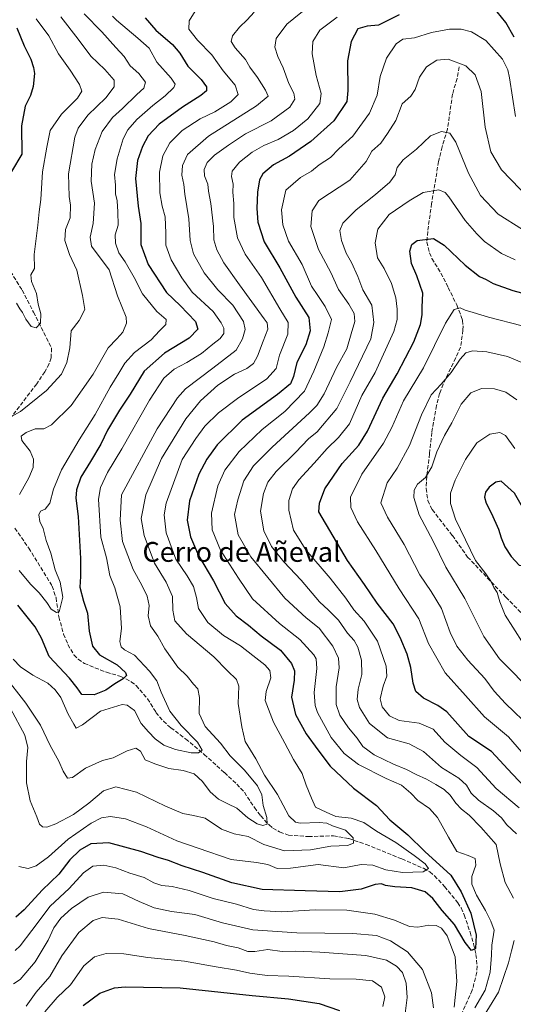
# Model space of a CAD drawing. Units: metres. Extents: x 655879 to 659358, y 4700126 to 4702489.
# Drawn here: x 657909 to 658108, y 4700834 to 4701231 of the extents above; entities that cross this region are included whole.
import ezdxf
from ezdxf.enums import TextEntityAlignment as Align

# ---------------------------------------------------------------- set-up
doc = ezdxf.new("R2010")
doc.units = ezdxf.units.M
doc.header["$MEASUREMENT"] = 0
doc.linetypes.add('DGN Style 3', pattern=[2.307223, 1.648017, -0.659207])
for name, color, linetype, lineweight in [('Curva de nivel maestra', 30, 'Continuous', 30), ('Curva de nivel normal', 30, 'Continuous', 0), ('Senda', 7, 'DGN Style 3', 0), ('Texto cartográfico', 7, 'Continuous', 0)]:
    doc.layers.add(name, color=color, linetype=linetype, lineweight=lineweight)
doc.styles.add('Style-Arial', font='txt')

msp = doc.modelspace()

# ---------------------------------------------------------------- linework, layer by layer
at = {"layer": 'Curva de nivel maestra', "color": 30, "linetype": 'Continuous', "lineweight": 30, "flags": 128}
for points, elevation in [([(658108.66, 4701224.3401), (658105.26, 4701230.2701), (658101.84, 4701234.4601)], 850), ([(658062.19, 4701233.2501), (658053.83, 4701229.1101), (658049.34, 4701228.6701), (658045.51, 4701227.7201), (658042.8, 4701222.5101), (658041.4, 4701214.7201), (658041.44, 4701202.8001), (658041.13, 4701198.3301), (658035.84, 4701190.5001), (658026.55, 4701182.1801), (658017.89, 4701176.1701), (658011.43, 4701172.7601), (658007.18, 4701169.0601), (658005.86, 4701166.6001), (658005.03, 4701161.7201), (658004.79, 4701155.0601), (658005.2, 4701149.5601), (658007.73, 4701141.6801), (658014.04, 4701131.1201), (658020.49, 4701119.3401), (658025.74, 4701111.0401), (658026.34, 4701105.6701), (658024.6, 4701100.0401), (658020.87, 4701092.8301), (658019.56, 4701087.1701), (658018.33, 4701084.2901), (658013.04, 4701079.9801), (657998.77, 4701069.6201), (657988.72, 4701059.6101), (657984.6, 4701053.8401), (657981.38, 4701047.7401), (657977.54, 4701037.0301), (657976.62, 4701029.2601), (657978.03, 4701022.5401), (657981.14, 4701014.9001), (657987.2, 4701004.6901), (657991.95, 4700995.5101), (657996.44, 4700990.5801), (658001.38, 4700986.8301), (658006.5, 4700982.4801), (658014.29, 4700976.6901), (658018.78, 4700971.2701), (658020.01, 4700968.3301), (658019.77, 4700964.5701), (658018.82, 4700957.7701), (658020.34, 4700950.7001), (658024.73, 4700942.9301), (658029.37, 4700936.5001), (658034.35, 4700929.8201), (658043.78, 4700921.0201), (658053.09, 4700913.9001), (658058.47, 4700908.2401), (658065.75, 4700902.0501), (658072.58, 4700895.4201), (658083.16, 4700885.8401), (658087.22, 4700879.0801), (658091.2, 4700870.4801), (658093.29, 4700861.6501), (658093.03, 4700856.2701), (658091.49, 4700855.4601), (658088.88, 4700858.6701), (658084.57, 4700865.8701), (658079.54, 4700871.5801), (658075.82, 4700876.3701), (658072.71, 4700879.0401), (658067.34, 4700880.7201), (658060.47, 4700881.0901), (658056.71, 4700881.6601), (658055.08, 4700882.3701), (658052.59, 4700882.1201), (658046.93, 4700880.1601), (658038.34, 4700879.0701), (658024.25, 4700879.5301), (658006.86, 4700880.0801), (657994.61, 4700882.7401), (657982.92, 4700886.8701), (657974.59, 4700889.5501), (657969.12, 4700891.7601), (657964.91, 4700892.9301), (657957.92, 4700895.4401), (657945.01, 4700898.8601), (657937.66, 4700898.4301), (657933.25, 4700895.9301), (657929.23, 4700892.0501), (657924.75, 4700886.2901), (657918.08, 4700879.7901), (657910.79, 4700871.8301), (657907.36, 4700868.8401)], 850), ([(657959.66, 4701232.1101), (657963.93, 4701227.1101), (657970.68, 4701221.3301), (657973.67, 4701217.8301), (657976.84, 4701212.5301), (657982.29, 4701207.2101), (657984.49, 4701204.2401), (657984.39, 4701202.5601), (657982.11, 4701200.7101), (657974.68, 4701196.0801), (657965.31, 4701189.2001), (657960.92, 4701184.5001), (657958.6, 4701180.1701), (657956.62, 4701174.5001), (657955.79, 4701167.1701), (657956.81, 4701156.0401), (657957.94, 4701148.9701), (657957.93, 4701140.5501), (657960.92, 4701132.5301), (657968.29, 4701121.1901), (657973.85, 4701115.9301), (657980.02, 4701109.5001), (657980.91, 4701106.3201), (657977.46, 4701102.7701), (657967.48, 4701096.6101), (657959.29, 4701089.4001), (657953.59, 4701080.1001), (657949.27, 4701073.5801), (657944.44, 4701065.5101), (657941.71, 4701059.8401), (657937.64, 4701052.8401), (657933.63, 4701046.5901), (657931.88, 4701041.4801), (657931.61, 4701038.1301), (657932.53, 4701030.6901), (657933.58, 4701013.7201), (657933.59, 4701006.5101), (657933.22, 4701002.0901), (657934.7, 4700996.5101), (657936.3, 4700991.6801), (657937, 4700984.3801), (657938.42, 4700978.3601), (657941.24, 4700974.8201), (657948.28, 4700970.7601), (657951.67, 4700967.7401), (657952.07, 4700966.4501), (657950.74, 4700965.1501), (657947.36, 4700963.1001), (657943.74, 4700960.5801), (657939.02, 4700958.6201), (657934.09, 4700958.7301), (657932.25, 4700961.4601), (657929.13, 4700965.4101), (657920.9, 4700974.1101), (657917.76, 4700981.5101), (657915.28, 4700986.1901), (657908.2, 4700994.8401)], 825), ([(657907.81, 4701228.0801), (657910.8, 4701220.7301), (657913.46, 4701215.4001), (657914.51, 4701212.1001), (657915.02, 4701209.5801), (657914.44, 4701204.3601), (657913.28, 4701200.6901), (657911.25, 4701196.4601), (657909.77, 4701188.4801), (657909.82, 4701177.0901), (657905.67, 4701170.0001)], 800), ([(658122.19, 4700911.8401), (658107.82, 4700926.7501), (658099.49, 4700935.7501), (658090.42, 4700941.8601), (658085.87, 4700946.7901), (658081.48, 4700951.7701), (658077.89, 4700954.3801), (658072.06, 4700957.3101), (658068.99, 4700960.0001), (658067.85, 4700963.4001), (658067.01, 4700969.7501), (658065.5, 4700975.1501), (658062.59, 4700981.8201), (658059.85, 4700987.3201), (658053.34, 4700995.6401), (658048.21, 4701003.1601), (658041.36, 4701012.9601), (658029.75, 4701032.5101), (658030.04, 4701036.0401), (658032.2, 4701041.9101), (658039.18, 4701052.0401), (658045.93, 4701059.5301), (658049.41, 4701065.1801), (658055.64, 4701078.5001), (658061.43, 4701088.2701), (658068.11, 4701101.2401), (658070.82, 4701108.2701), (658071.48, 4701112.1701), (658071.52, 4701115.1701), (658071.81, 4701120.8401), (658069.43, 4701127.8701), (658067.22, 4701132.8401), (658066.6, 4701137.8301), (658067.29, 4701140.5201), (658069.49, 4701142.2201), (658076.11, 4701142.9501), (658080.45, 4701140.3201), (658088.9, 4701132.1601), (658094.65, 4701127.5901), (658097.34, 4701126.3701), (658100.2, 4701124.7901), (658108.09, 4701121.9801), (658124.64, 4701117.5701)], 875), ([(658113.52, 4701010.7601), (658116.86, 4701013.3301), (658118.82, 4701016.3101), (658119.34, 4701018.5401), (658119.18, 4701020.9501), (658117.01, 4701025.7701), (658108.84, 4701040.1301), (658103.45, 4701044.9301), (658101.3, 4701044.5301), (658098.59, 4701042.5701), (658097.14, 4701040.5101), (658096.74, 4701038.4701), (658097.32, 4701036.0501), (658099.56, 4701031.9001), (658102.36, 4701025.5201), (658103.37, 4701022.1201), (658104.92, 4701018.5001), (658107.48, 4701014.5201), (658110.76, 4701011.0001), (658113.52, 4701010.7601)], 900), ([(657934.59, 4700833.1401), (657941.4, 4700838.1701), (657947.28, 4700840.2801), (657951.63, 4700840.7901), (657973.84, 4700840.2801), (658002.89, 4700837.2701), (658017.55, 4700835.8701), (658029.93, 4700834.0001), (658038.1, 4700831.2001)], 875)]:
    msp.add_lwpolyline(points, dxfattribs=dict(at, elevation=elevation))
at = {"layer": 'Curva de nivel normal', "color": 30, "linetype": 'Continuous', "lineweight": 0, "flags": 128}
for points, elevation in [([(658003.69, 4701234.4401), (658000.91, 4701231.3301), (657997.72, 4701228.2901), (657994.89, 4701224.8301), (657994.43, 4701222.5401), (657996.06, 4701220.0101), (658000.24, 4701215.2101), (658001.89, 4701212.1301), (658005.03, 4701207.9601), (658008.31, 4701202.8801), (658009.33, 4701200.5201), (658004.64, 4701196.4901), (657985.23, 4701184.2501), (657976.81, 4701176.8301), (657974.79, 4701172.5001), (657974.47, 4701168.5001), (657975.21, 4701164.8301), (657975.68, 4701160.8301), (657977.3, 4701150.9301), (657977.89, 4701142.1001), (657979.18, 4701136.7901), (657983.52, 4701129.1401), (657988.94, 4701122.1801), (657995.11, 4701116.0801), (657999.41, 4701109.5001), (658000.08, 4701106.1701), (657998.97, 4701102.5001), (657996.46, 4701097.8301), (657987.05, 4701090.5501), (657975.89, 4701082.2101), (657972.65, 4701078.6501), (657964.5, 4701066.0401), (657950.11, 4701039.3901), (657949.56, 4701029.2301), (657950.55, 4701020.5301), (657954.85, 4701009.2401), (657958.33, 4701003.0201), (657960.43, 4700998.5701), (657961.22, 4700994.7401), (657960.83, 4700990.5701), (657961.87, 4700986.4801), (657964.72, 4700982.3101), (657967.56, 4700977.1901), (657972.81, 4700969.8501), (657976.58, 4700966.2001), (657979.14, 4700962.9801), (657980.98, 4700961.0801), (657981.6, 4700957.6401), (657981.51, 4700951.1301), (657983.83, 4700945.8301), (657990.1, 4700939.1301), (657993.98, 4700934.0001), (657999.74, 4700928.2401), (658005.04, 4700921.9601), (658006.71, 4700918.2301), (658007.26, 4700913.9401), (658008.84, 4700909.0501), (658008.89, 4700906.3801), (658007.22, 4700905.8301), (658004.9, 4700906.5301), (658001.1, 4700909.0101), (657996.62, 4700912.8901), (657993.06, 4700914.5801), (657989.27, 4700916.5401), (657985.84, 4700919.4701), (657982.77, 4700923.7201), (657979.44, 4700926.6901), (657974.95, 4700928.0801), (657969.19, 4700928.8601), (657963.54, 4700930.7401), (657959.64, 4700932.3901), (657957.71, 4700935.8501), (657955.84, 4700937.0801), (657952.33, 4700935.9901), (657946.7, 4700933.2101), (657942.36, 4700932.1001), (657935.62, 4700929.0401), (657930.36, 4700925.3001), (657928.34, 4700925.0401), (657926.56, 4700927.7901), (657924.76, 4700931.8901), (657921.3, 4700938.1601), (657917.33, 4700946.3801), (657911.4, 4700955.2701), (657902.45, 4700966.9001)], 835), ([(658026.09, 4701236.9801), (658016.83, 4701229.5601), (658012.54, 4701223.7801), (658012.05, 4701220.3001), (658013.21, 4701216.5001), (658015.36, 4701211.9201), (658017.71, 4701205.6301), (658019.7, 4701201.6401), (658020.06, 4701199.3101), (658018.14, 4701195.9601), (658010.58, 4701190.4401), (658000.24, 4701185.3101), (657993.28, 4701180.6301), (657987.64, 4701176.6901), (657984.64, 4701173.6201), (657983.5, 4701170.7801), (657983.67, 4701168.2801), (657985, 4701164.9501), (657985.24, 4701162.0401), (657986.15, 4701157.1301), (657987.24, 4701147.8301), (657987.45, 4701142.4701), (657988.61, 4701138.4101), (657991.43, 4701133.1701), (657997.76, 4701124.2001), (658007.67, 4701110.5001), (658008.94, 4701108.9001), (658009.26, 4701106.3001), (658007.25, 4701101.5101), (658005.02, 4701095.4201), (658003.38, 4701092.5001), (658000.73, 4701090.5101), (657995.69, 4701088.1201), (657989, 4701083.7301), (657981.95, 4701077.4201), (657976.13, 4701070.0801), (657966.27, 4701054.1801), (657959.91, 4701039.4201), (657958.08, 4701029.8201), (657959.21, 4701022.9501), (657963.44, 4701011.8501), (657968.18, 4701004.1501), (657970.64, 4700998.4101), (657970.82, 4700992.8401), (657971.69, 4700988.5101), (657976.32, 4700983.2301), (657987.34, 4700973.9801), (657992.95, 4700968.2901), (657996.57, 4700964.8601), (657997.53, 4700962.1601), (657997.2, 4700955.1801), (657998.74, 4700945.8001), (658000.07, 4700939.7501), (658004.37, 4700932.8101), (658007.83, 4700926.2201), (658013.12, 4700918.3401), (658017.61, 4700909.8401), (658020.38, 4700907.2001), (658022.31, 4700906.7801), (658029.89, 4700907.0301), (658033.09, 4700906.7601), (658035.37, 4700905.7201), (658040.57, 4700904.0501), (658043.6, 4700900.8401), (658043.81, 4700898.7101), (658041.39, 4700897.8701), (658034.68, 4700897.5301), (658026.45, 4700896.0501), (658015.89, 4700895.6001), (658007.55, 4700898.2001), (658001.22, 4700901.4501), (657995.55, 4700902.5601), (657990.55, 4700904.4601), (657983.89, 4700908.8101), (657979.22, 4700909.9101), (657974.87, 4700910.7601), (657967.86, 4700913.6901), (657956.14, 4700919.3801), (657947.87, 4700921.4901), (657942.82, 4700919.9001), (657936.91, 4700914.8801), (657930.71, 4700910.3801), (657923.55, 4700906.5001), (657919.97, 4700905.2501), (657918.13, 4700905.4101), (657917.03, 4700906.4301), (657915.94, 4700909.3801), (657913.2, 4700915.8801), (657911.78, 4700923.1001), (657911.78, 4700931.7201), (657912.29, 4700937.3401), (657911.05, 4700942.3701), (657905.3, 4700953.0901)], 840), ([(657979.81, 4701234.8301), (657977.38, 4701230.8901), (657977.24, 4701227.5701), (657980.73, 4701223.1401), (657986.63, 4701217.1901), (657991.17, 4701210.6301), (657995.98, 4701204.9101), (657997.15, 4701201.1601), (657994.3, 4701198.1501), (657987.78, 4701194.1801), (657981.89, 4701191.2501), (657974.58, 4701186.5701), (657969.57, 4701181.5701), (657966.82, 4701176.3401), (657965.47, 4701169.8001), (657965.6, 4701161.3601), (657966.54, 4701155.9701), (657967.78, 4701151.7001), (657968.01, 4701145.1701), (657967.96, 4701140.2201), (657970.14, 4701134.3601), (657974.53, 4701127.1401), (657978.68, 4701121.3401), (657987.17, 4701113.4601), (657990.35, 4701108.9101), (657991.45, 4701106.7901), (657991.43, 4701104.5701), (657989.98, 4701102.5201), (657986.98, 4701100.2701), (657982.4, 4701096.5201), (657976.43, 4701092.8301), (657971.38, 4701090.2001), (657967.22, 4701086.5201), (657961.44, 4701077.7101), (657950.28, 4701057.9601), (657944.49, 4701048.4001), (657941.64, 4701042.4001), (657940.84, 4701037.7301), (657941.73, 4701022.3201), (657944.02, 4701013.9601), (657945.33, 4701006.9101), (657947.44, 4701001.8101), (657949.61, 4700994.1801), (657950.13, 4700985.4801), (657949.45, 4700980.1901), (657950.02, 4700978.0201), (657951.3, 4700976.7801), (657955.34, 4700974.6301), (657961.42, 4700968.2401), (657964.42, 4700964.3401), (657966.14, 4700959.7701), (657969.67, 4700952.0401), (657974.13, 4700946.2401), (657980.81, 4700939.5101), (657982.7, 4700936.3201), (657981.22, 4700935.2201), (657978.22, 4700935.2501), (657971.89, 4700936.5201), (657967.26, 4700938.3901), (657963.69, 4700940.8301), (657961.04, 4700943.7501), (657958.08, 4700947.1401), (657955.31, 4700952.3601), (657952.43, 4700954.5201), (657950.3, 4700954.8101), (657941.56, 4700952.0901), (657934.29, 4700946.4901), (657931.8, 4700945.2301), (657930.82, 4700946.8201), (657928.57, 4700950.8601), (657925.62, 4700957.5601), (657923.29, 4700960.6801), (657920.34, 4700963.4001), (657914.28, 4700966.6001), (657909.36, 4700969.9601), (657906.39, 4700973.0601)], 830), ([(657925.61, 4701232.5501), (657932.6, 4701223.5401), (657937.71, 4701216.6401), (657943.38, 4701211.2201), (657947.08, 4701206.9301), (657947.11, 4701204.1701), (657943.73, 4701199.8301), (657936.52, 4701192.7701), (657932.65, 4701187.5901), (657931.22, 4701183.9001), (657928.75, 4701169.1001), (657928.99, 4701159.9401), (657929.55, 4701156.4801), (657929.39, 4701151.3501), (657927.5, 4701146.6101), (657927.17, 4701142.1201), (657929.13, 4701136.4801), (657932.05, 4701130.1301), (657934.28, 4701120.0001), (657935.35, 4701114.3501), (657933.01, 4701109.9001), (657929.8, 4701105.6801), (657929.2, 4701098.8301), (657928.08, 4701092.8301), (657925.87, 4701088.1501), (657919.77, 4701081.5401), (657909.32, 4701073.0301), (657905.71, 4701071.0901)], 810), ([(657915.61, 4701231.6701), (657920.77, 4701224.8201), (657924.59, 4701217.5301), (657929.37, 4701210.9101), (657933.07, 4701205.2301), (657934.04, 4701202.5001), (657932.36, 4701199.6001), (657925.86, 4701193.2401), (657921.32, 4701186.6001), (657919.98, 4701179.8301), (657918.25, 4701169.9001), (657917.5, 4701158.6601), (657916.78, 4701153.8001), (657916.27, 4701148.3901), (657914.84, 4701136.5001), (657914.99, 4701130.8001), (657913.5, 4701128.3101), (657913.7, 4701125.6001), (657915.73, 4701120.7801), (657916.47, 4701116.5001), (657917.55, 4701112.5001), (657917.32, 4701108.8301), (657915.69, 4701106.9201), (657913.63, 4701107.4901), (657911.4, 4701110.3401), (657910.14, 4701113.0801), (657909.01, 4701114.6201), (657907.63, 4701116.9001)], 805), ([(657908.65, 4700889.2601), (657912.44, 4700888.4901), (657915.65, 4700889.5501), (657920.62, 4700893.2901), (657928.5, 4700900.4001), (657937.78, 4700906.8401), (657941.96, 4700909.0001), (657945.71, 4700909.4701), (657951.69, 4700908.5101), (657960.19, 4700905.3401), (657972.38, 4700899.6601), (657981.02, 4700896.7401), (657994.32, 4700892.1101), (658004.6, 4700890.9601), (658009.16, 4700890.1201), (658012.95, 4700888.5801), (658018.32, 4700888.6101), (658029.53, 4700890.1601), (658039.87, 4700888.8301), (658046.87, 4700890.1101), (658051.58, 4700889.8901), (658056.89, 4700888.0301), (658063.61, 4700886.9601), (658071.9, 4700887.1601), (658074.07, 4700888.5101), (658072.75, 4700890.3901), (658068.3, 4700893.7201), (658060.91, 4700899.0201), (658053.12, 4700903.5401), (658047.98, 4700907.0401), (658042.81, 4700908.8501), (658036.69, 4700909.5501), (658032.74, 4700911.2501), (658028.49, 4700913.2601), (658026.84, 4700916.9601), (658024.68, 4700922.1901), (658023.01, 4700926.8601), (658019.59, 4700932.5801), (658016.06, 4700939.2001), (658011.43, 4700947.5801), (658009.5, 4700952.8101), (658008.09, 4700956.3801), (658008.47, 4700960.0101), (658010.42, 4700965.5601), (658010.06, 4700968.4901), (658007.93, 4700970.8401), (658003.13, 4700974.5101), (657998.12, 4700978.4801), (657991.33, 4700982.5801), (657984.93, 4700987.8501), (657981.19, 4700993.4801), (657980.34, 4700997.9601), (657979.19, 4701002.4401), (657976.67, 4701006.7001), (657972, 4701013.4701), (657968.1, 4701024.0601), (657967.37, 4701031.3501), (657968.14, 4701036.0401), (657974.65, 4701053.7201), (657980.14, 4701062.2401), (657983.78, 4701067.1301), (657989.22, 4701072.5001), (657996.89, 4701078.3201), (658008.81, 4701086.3401), (658012.58, 4701090.4701), (658013.96, 4701095.8901), (658017.25, 4701104.2801), (658017.41, 4701109.0201), (658014.1, 4701114.5201), (658006.63, 4701127.2601), (658000, 4701136.6201), (657996.88, 4701143.2501), (657995.44, 4701151.4601), (657995.44, 4701157.0501), (657995.09, 4701161.7001), (657995.14, 4701164.9201), (657994.46, 4701168.0701), (657994.85, 4701170.1701), (657997.75, 4701173.8001), (658002.9, 4701177.8201), (658007.63, 4701180.4901), (658013.32, 4701183.0101), (658019.56, 4701186.5701), (658025.3, 4701191.2401), (658030.22, 4701197.4601), (658030.76, 4701201.4801), (658028.7, 4701208.8301), (658027.13, 4701217.5001), (658027.36, 4701222.5401), (658030.19, 4701227.1201), (658037.22, 4701232.4201)], 845), ([(657946.52, 4701232.8001), (657948.12, 4701231.1701), (657956.66, 4701223.8301), (657961.24, 4701219.8301), (657964.35, 4701214.2001), (657970.12, 4701207.7201), (657971.77, 4701205.2701), (657971.19, 4701203.9401), (657967.69, 4701200.6401), (657962.7, 4701196.7301), (657956.29, 4701190.9801), (657952.7, 4701186.8301), (657950.83, 4701183.1701), (657948.37, 4701175.1701), (657947.32, 4701168.8301), (657947.64, 4701164.5301), (657947.7, 4701160.9701), (657948.37, 4701158.2001), (657948.57, 4701153.7501), (657948.77, 4701148.3601), (657947.55, 4701144.5001), (657947.68, 4701141.1101), (657949.08, 4701137.1501), (657951.63, 4701133.5601), (657955.22, 4701127.1601), (657958.57, 4701120.5701), (657964.36, 4701113.5101), (657968.1, 4701110.2101), (657968.02, 4701108.3001), (657965.42, 4701105.6401), (657962.02, 4701102.0401), (657955.4, 4701096.8701), (657951.45, 4701092.6401), (657949.08, 4701088.5401), (657945.47, 4701082.9301), (657939.41, 4701071.9201), (657933, 4701061.7101), (657925.88, 4701049.5001), (657922.66, 4701041.7401), (657921.1, 4701036.0901), (657919.23, 4701033.6901), (657917.44, 4701032.8001), (657916.66, 4701031.4001), (657917.05, 4701028.7201), (657918.43, 4701025.9001), (657919.73, 4701021.0601), (657921.52, 4701015.9101), (657923.34, 4701009.2101), (657925.26, 4701004.1801), (657926.42, 4700998.1201), (657924.86, 4700992.1201), (657923.81, 4700991.8601), (657921.75, 4700993.3101), (657919.9, 4700996.0101), (657916.86, 4700999.8101), (657913.41, 4701003.3301), (657908.74, 4701008.9001)], 820), ([(657935.06, 4701233.6901), (657942.18, 4701226.4501), (657947.79, 4701220.0601), (657951.22, 4701216.4901), (657953.56, 4701212.7201), (657957.11, 4701209.6001), (657959.83, 4701206.1401), (657959.12, 4701203.6301), (657956.3, 4701201.1601), (657950.48, 4701195.4601), (657946.5, 4701191.8301), (657942.35, 4701186.1701), (657939.43, 4701178.9601), (657938.08, 4701173.0201), (657937.9, 4701166.1701), (657939.17, 4701157.2001), (657938.6, 4701149.0101), (657937.5, 4701143.5301), (657937.98, 4701139.9201), (657945.05, 4701130.3201), (657948.54, 4701119.8501), (657952, 4701111.1701), (657952.05, 4701108.7201), (657950.65, 4701105.1701), (657948.26, 4701102.5001), (657944.69, 4701098.8301), (657938.63, 4701088.1701), (657929.72, 4701075.5001), (657921.84, 4701067.7501), (657918.78, 4701066.1601), (657915.23, 4701066.1601), (657911.56, 4701064.6701), (657909.53, 4701063.0701), (657909.88, 4701061.4501), (657913.19, 4701057.0601), (657914.58, 4701053.8501), (657914.44, 4701050.4701), (657912.72, 4701046.2501), (657908.95, 4701039.5501)], 815), ([(658109.24, 4701192.2901), (658106.81, 4701207.8201), (658106.15, 4701211.0701), (658104, 4701215.4301), (658097.26, 4701222.9401), (658091.48, 4701226.4601), (658087.22, 4701227.5201), (658082.55, 4701227.5301), (658075.35, 4701226.1801), (658068.46, 4701223.9601), (658063.77, 4701223.5101), (658061.09, 4701221.6401), (658057.18, 4701215.8701), (658054.63, 4701208.4201), (658053.29, 4701200.8301), (658050.27, 4701193.6001), (658043.55, 4701184.3101), (658037.89, 4701179.1501), (658034.55, 4701175.6901), (658029.89, 4701172.7301), (658026.85, 4701170.1501), (658022.45, 4701167.6301), (658016.5, 4701162.5001), (658014.66, 4701154.5001), (658015.19, 4701148.5001), (658017.6, 4701141.8301), (658023, 4701132.4801), (658026.87, 4701123.7701), (658029.37, 4701119.9801), (658032.29, 4701115.4501), (658034.86, 4701110.3201), (658033.62, 4701104.8301), (658031.85, 4701099.1701), (658027.79, 4701089.3801), (658024.01, 4701081.3501), (658016.05, 4701073.0501), (658006.96, 4701065.8401), (657997.68, 4701056.9001), (657991.84, 4701049.4501), (657988.97, 4701043.0901), (657986.41, 4701032.0901), (657986.7, 4701025.2501), (657990.02, 4701017.0701), (657997.39, 4701005.7601), (658003.04, 4700997.4301), (658013.89, 4700987.5101), (658022.1, 4700981.0501), (658027.84, 4700974.8001), (658028.75, 4700973.1601), (658029.02, 4700969.3201), (658027.85, 4700959.6401), (658028.25, 4700954.2901), (658029.23, 4700951.5201), (658034.84, 4700941.4501), (658040.02, 4700934.9501), (658045.8, 4700930.5801), (658056.99, 4700924.9301), (658063.22, 4700922.1101), (658066.97, 4700918.9101), (658069.73, 4700916.0201), (658074.45, 4700912.7401), (658077.73, 4700909.1201), (658082.1, 4700901.1701), (658085.57, 4700895.4001), (658090.11, 4700893.7601), (658092.98, 4700892.5501), (658093.14, 4700889.8901), (658091.61, 4700885.2201), (658091.53, 4700882.1401), (658093.45, 4700877.7301), (658097.15, 4700871.5101), (658099.32, 4700867.2001), (658100.66, 4700863.5901), (658099.61, 4700857.5201), (658099.5, 4700853.5201), (658099.04, 4700846.6601), (658096.91, 4700839.3301), (658092.8, 4700832.2001)], 855), ([(658114.91, 4701159.0401), (658103.51, 4701170.7001), (658099.2, 4701177.9701), (658096.97, 4701187.9501), (658095.29, 4701202.2901), (658092.92, 4701209.1201), (658089.22, 4701212.7001), (658082.01, 4701215.3601), (658077.4, 4701215.0301), (658073.3, 4701212.3301), (658070.4, 4701208.1701), (658068.7, 4701203.1701), (658066.92, 4701200.5001), (658063.39, 4701197.4201), (658060.84, 4701190.6401), (658057.55, 4701185.3701), (658054.79, 4701181.4201), (658051.18, 4701178.2401), (658048.96, 4701174.1101), (658042.26, 4701166.5001), (658029.82, 4701158.2601), (658027.04, 4701154.0801), (658026.5, 4701147.8301), (658029.6, 4701138.5201), (658034.61, 4701129.2401), (658037.74, 4701122.3501), (658041.97, 4701116.3901), (658044.12, 4701112.6401), (658044.3, 4701109.4701), (658042.84, 4701104.4101), (658041.05, 4701098.4201), (658036.97, 4701090.8301), (658031.96, 4701080.1801), (658029.02, 4701075.5301), (658026.09, 4701072.5501), (658010.95, 4701058.7201), (658003.4, 4701051.1801), (657999.53, 4701045.1401), (657997.13, 4701037.3801), (657995.8, 4701031.4801), (657997.19, 4701023.2801), (658002.37, 4701014.3601), (658016.01, 4700997.7401), (658024.68, 4700989.7601), (658029.88, 4700985.6201), (658035.4, 4700978.3601), (658037.74, 4700973.5101), (658037.98, 4700969.5201), (658036.84, 4700961.9401), (658036.81, 4700954.7601), (658038.22, 4700950.5001), (658041.71, 4700945.3401), (658045.27, 4700941.1201), (658047.63, 4700937.8401), (658052.15, 4700934.4501), (658059.96, 4700930.6201), (658065.2, 4700928.5001), (658069.16, 4700926.4501), (658073.34, 4700924.6301), (658077.01, 4700922.3801), (658080.44, 4700920.4701), (658082.9, 4700918.1801), (658085.13, 4700914.8401), (658087.37, 4700912.5101), (658090.52, 4700910.0501), (658095.17, 4700905.2701), (658101.43, 4700898.1501), (658103, 4700890.4501), (658105.1, 4700882.8101), (658108.45, 4700876.4901)], 860), ([(658112.09, 4701146.6001), (658102.16, 4701152.7901), (658095.1, 4701160.3901), (658090.2, 4701169.4101), (658085.19, 4701181.9001), (658082.76, 4701185.5301), (658079.29, 4701186.2201), (658074.9, 4701184.4301), (658069.22, 4701179.0201), (658063.89, 4701174.7801), (658061.48, 4701171.6001), (658060.59, 4701168.6301), (658058.48, 4701165.6701), (658052.73, 4701160.7001), (658044.82, 4701154.5601), (658039.44, 4701149.1701), (658038.22, 4701146.1701), (658038.9, 4701142.1701), (658040.82, 4701137.0901), (658042.97, 4701133.3001), (658045.57, 4701127.5801), (658047.54, 4701122.2901), (658051.2, 4701116.0001), (658051.94, 4701109.0001), (658050.77, 4701102.5001), (658042.48, 4701085.1201), (658037.06, 4701074.3001), (658029.08, 4701064.9001), (658025.58, 4701061.9901), (658020.31, 4701056.6001), (658012.55, 4701048.8901), (658009.26, 4701044.6001), (658007.48, 4701039.9801), (658006.27, 4701032.8301), (658007.58, 4701024.9201), (658010.71, 4701018.5201), (658015.67, 4701012.4301), (658022.67, 4701004.9801), (658030.01, 4700996.1801), (658033.65, 4700992.8701), (658037.74, 4700988.8401), (658041.42, 4700983.5401), (658044.02, 4700980.5701), (658045.54, 4700977.8501), (658047.02, 4700972.6101), (658047.22, 4700966.8401), (658045.68, 4700960.9701), (658045.26, 4700956.8201), (658046.19, 4700953.5701), (658050.22, 4700947.1101), (658057.58, 4700941.3001), (658066.24, 4700938.9001), (658072.02, 4700935.7401), (658079.36, 4700929.3201), (658086.35, 4700924.9401), (658089.41, 4700922.2101), (658091.34, 4700918.9301), (658094.31, 4700916.0701), (658100.31, 4700911.8201), (658103.51, 4700908.9401), (658105.78, 4700906.2001), (658109.68, 4700902.5001)], 865), ([(658110.65, 4700913.0501), (658101.41, 4700920.8401), (658093.61, 4700929.3701), (658087.09, 4700934.1201), (658080.72, 4700939.5301), (658075.96, 4700944.7501), (658070.31, 4700947.2601), (658062.22, 4700948.3401), (658058.28, 4700950.2301), (658055.32, 4700953.7801), (658054.56, 4700957.1101), (658055.79, 4700962.1801), (658057.23, 4700966.1801), (658056.92, 4700970.2701), (658053.42, 4700980.3201), (658048.09, 4700988.3801), (658043.91, 4700992.9701), (658040.67, 4700997.7301), (658034.42, 4701005.8201), (658024.59, 4701017.2101), (658019.53, 4701025.1701), (658017.69, 4701033.1801), (658017.69, 4701037.1801), (658019.12, 4701041.8401), (658021.68, 4701045.5101), (658027.92, 4701052.1801), (658033.12, 4701058.1801), (658037.8, 4701062.6101), (658042.18, 4701068.1801), (658047.22, 4701079.6201), (658052.55, 4701088.9001), (658060.06, 4701105.4401), (658061.48, 4701110.1901), (658061.49, 4701114.4901), (658060.89, 4701119.0601), (658059.08, 4701124.7501), (658056.22, 4701130.8501), (658053.48, 4701135.1801), (658052.53, 4701141.2001), (658053.57, 4701146.7201), (658058.18, 4701152.7201), (658066.22, 4701158.2401), (658071.89, 4701161.5301), (658078.22, 4701162.5901), (658080.83, 4701161.5901), (658082.28, 4701159.8401), (658088.93, 4701150.2801), (658093.54, 4701144.8901), (658096.68, 4701141.7601), (658103.63, 4701136.8901), (658109.1, 4701134.3801)], 870), ([(658115.18, 4700931.5401), (658106.44, 4700941.6601), (658096.7, 4700949.7201), (658089.04, 4700958.4101), (658080.87, 4700967.5001), (658074.05, 4700979.4201), (658070.23, 4700989.3201), (658062.27, 4701001.4601), (658052.88, 4701016.9701), (658045.39, 4701028.5001), (658042.67, 4701034.3601), (658042.56, 4701038.5301), (658047.22, 4701047.7901), (658055.9, 4701060.3201), (658059.31, 4701066.6001), (658063.96, 4701077.3801), (658072.07, 4701090.6801), (658080.98, 4701108.8301), (658084.39, 4701114.3201), (658086.94, 4701114.9901), (658088.92, 4701114.0201), (658092.1, 4701113.0501), (658098.32, 4701111.1601), (658111.92, 4701107.7601)], 880), ([(658115.51, 4700945.2001), (658105.14, 4700955.1701), (658100.61, 4700960.1201), (658096.9, 4700965.1901), (658090, 4700972.6601), (658085.55, 4700978.3001), (658082.9, 4700983.8401), (658079.38, 4700993.5201), (658075.2, 4701000.4501), (658070.56, 4701007.1301), (658064.22, 4701019.4101), (658057.52, 4701030.4501), (658054.9, 4701036.1901), (658057.33, 4701044.3501), (658061.38, 4701050.1901), (658066.38, 4701059.4001), (658071.25, 4701071.7001), (658075.15, 4701079.7901), (658079.18, 4701084.1101), (658083.18, 4701088.8301), (658086.88, 4701094.2801), (658089.22, 4701096.8101), (658091.89, 4701097.6301), (658097.71, 4701097.1801), (658105.96, 4701095.2801), (658113.44, 4701092.2401)], 885), ([(658115.27, 4700960.3901), (658108.12, 4700967.8101), (658102.74, 4700973.1801), (658096.44, 4700982.1801), (658088.78, 4700997.5101), (658081.15, 4701010.1801), (658076.01, 4701020.7601), (658070.25, 4701031.3001), (658068.21, 4701038.4101), (658068.24, 4701041.3901), (658069.69, 4701043.7001), (658072.92, 4701046.4401), (658075.37, 4701050.8001), (658077.51, 4701056.8401), (658080.58, 4701063.3901), (658083.48, 4701068.5101), (658087.22, 4701076.0801), (658091.22, 4701080.6001), (658095.53, 4701082.3401), (658100.78, 4701082.2201), (658105.38, 4701080.8501), (658109.74, 4701077.8201)], 890), ([(658109, 4701058.1201), (658105.22, 4701063.3901), (658102.87, 4701064.5801), (658098.81, 4701063.9001), (658093.54, 4701060.4001), (658089.05, 4701053.7001), (658084.79, 4701045.3701), (658082.94, 4701040.1601), (658082.98, 4701035.9801), (658085.04, 4701029.5801), (658089.07, 4701021.3101), (658093.13, 4701012.9101), (658097.2, 4701007.4901), (658099.29, 4701004.5801), (658100.5, 4701002.0001), (658101.78, 4701000.0401), (658102.87, 4700996.1801), (658104.98, 4700990.8401), (658108.18, 4700985.9801), (658112.55, 4700979.0301)], 895), ([(658084.48, 4700832.5701), (658085.56, 4700842.8601), (658084.84, 4700852.8101), (658081.61, 4700861.2601), (658079.28, 4700864.4301), (658077.14, 4700865.5101), (658074.19, 4700865.6701), (658069.8, 4700864.7701), (658066.46, 4700865.0901), (658060.41, 4700867.6401), (658052.43, 4700870.0401), (658041.16, 4700871.6401), (658028.32, 4700871.8401), (658014.83, 4700870.9801), (658007.7, 4700871.3601), (658003.46, 4700871.9201), (657996.58, 4700874.1201), (657987.1, 4700876.3901), (657977.36, 4700879.5701), (657970.6, 4700881.2201), (657966.4, 4700881.6901), (657963.14, 4700882.7601), (657959.24, 4700884.8601), (657953.41, 4700886.6901), (657947.81, 4700888.7501), (657942.9, 4700889.8401), (657938.58, 4700889.4001), (657934.75, 4700886.7901), (657928.9, 4700880.5001), (657921.25, 4700873.2701), (657913.87, 4700863.4701), (657909.14, 4700857.3101), (657907.17, 4700855.4001)], 855), ([(658076.17, 4700832.2801), (658075.33, 4700838.3601), (658071.68, 4700847.7601), (658065.66, 4700854.8201), (658058.76, 4700859.2401), (658053.08, 4700861.4101), (658043.52, 4700862.2501), (658020.91, 4700862.5201), (658003.14, 4700863.7701), (657990.89, 4700866.5201), (657979.66, 4700869.9501), (657970.24, 4700871.2001), (657963.28, 4700872.6201), (657957.22, 4700875.1301), (657950.7, 4700878.3301), (657942.78, 4700878.9801), (657936.7, 4700876.9801), (657929.92, 4700872.4001), (657925.54, 4700868.4401), (657922.8, 4700864.5201), (657920.44, 4700859.5201), (657915.29, 4700850.8501), (657909.23, 4700843.7201), (657906.53, 4700841.9001)], 860), ([(658064.69, 4700829.9901), (658065.42, 4700836.4701), (658065.02, 4700842.2601), (658063.56, 4700846.5301), (658061.22, 4700849.0401), (658057.1, 4700851.4701), (658048.79, 4700853.3501), (658030.14, 4700854.7701), (658020.35, 4700855.0701), (658015.02, 4700854.9601), (658009.24, 4700855.7801), (658004, 4700854.9501), (658001.1, 4700855.0601), (657997.22, 4700856.5201), (657992.46, 4700857.4601), (657987.52, 4700858.9601), (657975.76, 4700861.4301), (657961.01, 4700864.3101), (657948.78, 4700868.0701), (657942.23, 4700868.7801), (657938.63, 4700867.5601), (657932.9, 4700862.7301), (657925.95, 4700853.2001), (657921.12, 4700844.8801), (657915.62, 4700838.5601), (657911.56, 4700832.9401)], 865), ([(658108.63, 4700859.4301), (658107.63, 4700855.2701), (658106.35, 4700850.4401), (658102.3, 4700838.6201), (658091.48, 4700820.7901)], 860), ([(657919.14, 4700830.5701), (657924.12, 4700836.3701), (657929.55, 4700841.5001), (657934.94, 4700849.1701), (657939.23, 4700852.8101), (657943.85, 4700854.2301), (657951.05, 4700854.0001), (657960.67, 4700852.6001), (657975.52, 4700851.1501), (657988.31, 4700848.7801), (657996.54, 4700847.4801), (658001.89, 4700846.3001), (658008.89, 4700845.3301), (658017.73, 4700845.0401), (658034.25, 4700843.9401), (658044.88, 4700843.8201), (658051.53, 4700843.0801), (658055.16, 4700840.5401), (658056.44, 4700836.7201), (658055.68, 4700832.7201)], 870)]:
    msp.add_lwpolyline(points, dxfattribs=dict(at, elevation=elevation))
at = {"layer": 'Senda', "color": 7, "linetype": 'DGN Style 3', "lineweight": 0}
for points in [[(658086.4301, 4701212.2601, 862.0441), (658085.6001, 4701207.5901, 863.7257), (658083.8001, 4701201.2801, 864.9372), (658081.7401, 4701187.1001, 866.8704), (658079.5701, 4701180.0001, 868.1084), (658078.1301, 4701174.0401, 869.8624), (658075.3601, 4701157.1201, 873.9768), (658073.7501, 4701145.8501, 876.1231), (658073.4401, 4701141.5501, 876.2862), (658074.5001, 4701137.1501, 877.2273), (658075.4901, 4701134.8601, 877.6922), (658079.1001, 4701128.9801, 877.98), (658082.0401, 4701123.2001, 879.5181), (658085.4701, 4701116.1301, 881.3549), (658087.3401, 4701111.5201, 882.6633), (658087.8401, 4701109.8601, 882.8849), (658088.0601, 4701107.6301, 883.2722), (658087.9801, 4701105.9401, 883.9912), (658087.0301, 4701099.0901, 886.9885), (658085.0701, 4701094.7201, 887.6191), (658079.9901, 4701084.1901, 887.862), (658078.5501, 4701080.3701, 888.0701), (658077.3601, 4701075.5401, 888.7351), (658075.4201, 4701064.6101, 889.9093), (658074.4901, 4701055.9901, 890.7369), (658073.4001, 4701046.9301, 891.4476), (658073.1301, 4701041.9801, 891.7963), (658073.8001, 4701037.1201, 892.2251), (658075.5901, 4701033.4501, 892.7352), (658083.7101, 4701022.9601, 893.8091), (658089.8901, 4701014.3201, 895.2315), (658105.3101, 4700998.0701, 898.8006), (658113.3501, 4700989.9501, 899.4883)], [(657904.1001, 4701131.5901, 803.788), (657909.9701, 4701122.1201, 805.2412), (657914.5701, 4701113.2001, 806.2627), (657921.8701, 4701098.7001, 807.2267), (657921.6701, 4701094.7701, 807.7736), (657920.8701, 4701092.3801, 808.079), (657919.1301, 4701089.1301, 808.2626), (657915.8601, 4701084.2501, 809.8637), (657905.0301, 4701070.1301, 812.5021)], [(657907.0001, 4701025.9901, 817.4615), (657912.6301, 4701017.9401, 819.1661), (657922.1101, 4701002.6001, 820.1418), (657923.6601, 4700997.8801, 821.4071), (657924.8201, 4700990.1501, 823.1845), (657926.6901, 4700983.1501, 822.7175), (657928.4601, 4700978.9701, 823.4841), (657930.9101, 4700974.8001, 823.9014), (657932.6201, 4700973.0101, 823.6136), (657935.1001, 4700971.3501, 823.9519), (657944.0201, 4700967.7501, 825.4012), (657949.7601, 4700966.1301, 826.4464), (657953.9901, 4700963.9601, 827.3747), (657955.9801, 4700962.3801, 827.49), (657960.6201, 4700957.0701, 829.9056), (657964.0101, 4700951.5701, 829.8876), (657967.0001, 4700947.9901, 829.3827), (657970.0101, 4700945.3601, 830.0283), (657975.9901, 4700940.8701, 831.821), (657983.5101, 4700934.6101, 832.1981), (657991.6501, 4700927.2601, 833.1496), (657996.6201, 4700922.6301, 833.1103), (657999.7301, 4700919.3101, 834.2474), (658003.8001, 4700913.1001, 835.2546), (658006.3201, 4700909.8101, 836.1748), (658009.6801, 4700906.1001, 837.1904), (658011.2501, 4700904.8501, 837.5461), (658013.9601, 4700903.2701, 837.3778), (658017.4801, 4700902.0201, 837.461), (658025.5701, 4700901.4001, 838.983), (658035.6601, 4700901.6901, 840.5089), (658041.9001, 4700900.5701, 841.4473), (658048.9201, 4700898.2401, 842.2353), (658063.3201, 4700892.3701, 844.3979), (658072.0601, 4700888.6001, 846.7273), (658074.6001, 4700887.1201, 847.201), (658076.5201, 4700885.5601, 847.8326), (658080.5701, 4700881.2401, 848.957), (658085.9101, 4700874.6701, 851.8059), (658087.2601, 4700872.5701, 850.9367), (658088.5301, 4700869.7401, 850.7764), (658090.8901, 4700862.7701, 851.2796), (658092.3201, 4700858.0801, 851.0218), (658093.2601, 4700853.7901, 851.7672), (658093.7001, 4700849.0701, 852.3479), (658093.5701, 4700846.5901, 852.5912), (658091.7601, 4700839.3101, 853.5331), (658087.7901, 4700830.6001, 855.5361)]]:
    msp.add_polyline3d(points, dxfattribs=at)

# ---------------------------------------------------------------- texts
at = {"layer": 'Texto cartográfico', "color": 7, "linetype": 'Continuous', "lineweight": 0, "style": 'Style-Arial'}
msp.add_text('Cerro de Añeval', height=8, dxfattribs=at).set_placement((657998.5951, 4701016.3802), align=Align.MIDDLE_CENTER)

doc.saveas('drawing.dxf')
